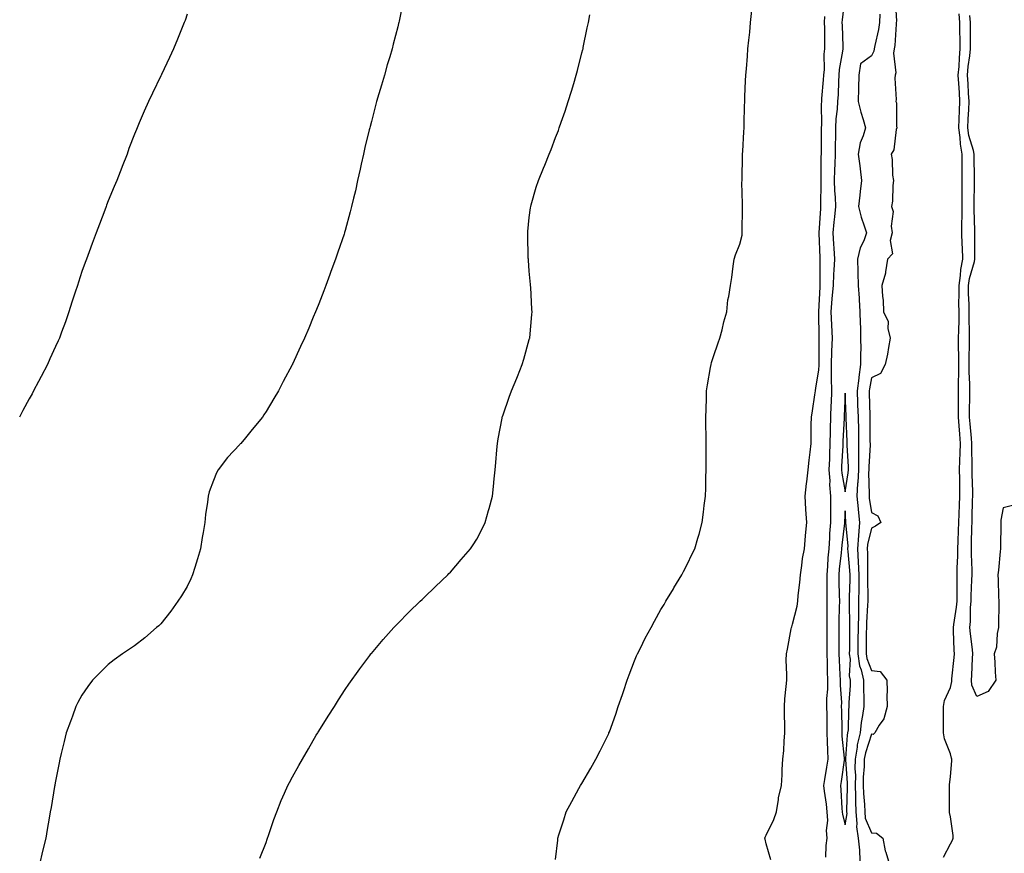
# Model space of a CAD drawing. Units: inches. Extents: x 936803 to 939443, y 7326938 to 7329578.
# Drawn here: x 937924 to 938298, y 7327386 to 7327703 of the extents above; entities that cross this region are included whole.
import ezdxf

# ---------------------------------------------------------------- set-up
doc = ezdxf.new("R2010")
doc.units = ezdxf.units.IN
doc.header["$MEASUREMENT"] = 0
doc.layers.add('Contour_93687326', color=7, linetype='Continuous', true_color=0xee18fb)

msp = doc.modelspace()

# ---------------------------------------------------------------- linework, layer by layer
at = {"layer": 'Contour_93687326'}
for points in [[(938230.74, 7327384.61, 3296), (938230.83, 7327389.14, 3296), (938231.22, 7327391.92, 3296), (938230.96, 7327394.83, 3296), (938231.41, 7327398.56, 3296), (938231.2, 7327401.92, 3296), (938230.93, 7327404.8, 3296), (938230.18, 7327409.79, 3296), (938229.95, 7327411.92, 3296), (938230.31, 7327414.18, 3296), (938231.12, 7327418.85, 3296), (938231.6, 7327421.92, 3296), (938231.4, 7327425.27, 3296), (938231.38, 7327428.59, 3296), (938231.19, 7327431.92, 3296), (938231.16, 7327435.03, 3296), (938231.15, 7327438.82, 3296), (938231.11, 7327441.92, 3296), (938231.13, 7327445, 3296), (938231.41, 7327448.56, 3296), (938231.43, 7327451.92, 3296), (938231.32, 7327455.19, 3296), (938231.3, 7327458.67, 3296), (938231.2, 7327461.92, 3296), (938231.18, 7327465.05, 3296), (938231.17, 7327468.8, 3296), (938231.16, 7327471.92, 3296), (938231.2, 7327475.07, 3296), (938231.19, 7327478.78, 3296), (938231.24, 7327481.92, 3296), (938231.19, 7327485.06, 3296), (938231.19, 7327488.78, 3296), (938231.14, 7327491.92, 3296), (938231.42, 7327495.29, 3296), (938231.59, 7327498.38, 3296), (938231.9, 7327501.92, 3296), (938232.18, 7327506.05, 3296), (938232.22, 7327507.75, 3296), (938232.54, 7327511.92, 3296), (938232.6, 7327516.47, 3296), (938232.57, 7327517.4, 3296), (938232.63, 7327521.92, 3296), (938232.26, 7327526.13, 3296), (938232.31, 7327527.66, 3296), (938232.01, 7327531.92, 3296), (938232.16, 7327536.03, 3296), (938232.2, 7327537.77, 3296), (938232.36, 7327541.92, 3296), (938232.47, 7327546.34, 3296), (938232.48, 7327547.49, 3296), (938232.6, 7327551.92, 3296), (938232.77, 7327556.64, 3296), (938232.78, 7327557.19, 3296), (938232.95, 7327561.92, 3296), (938232.85, 7327566.72, 3296), (938232.86, 7327567.11, 3296), (938232.78, 7327571.92, 3296), (938233, 7327576.87, 3296), (938233, 7327576.97, 3296), (938233.24, 7327581.92, 3296), (938232.99, 7327586.86, 3296), (938232.99, 7327586.98, 3296), (938232.75, 7327591.92, 3296), (938233.13, 7327596.84, 3296), (938233.15, 7327597.02, 3296), (938233.55, 7327601.92, 3296), (938233.73, 7327606.24, 3296), (938233.86, 7327607.73, 3296), (938234.05, 7327611.92, 3296), (938233.83, 7327616.14, 3296), (938233.74, 7327617.61, 3296), (938233.53, 7327621.92, 3296), (938233.91, 7327626.06, 3296), (938234.17, 7327628.04, 3296), (938234.55, 7327631.92, 3296), (938234.39, 7327635.58, 3296), (938234.13, 7327638, 3296), (938233.98, 7327641.92, 3296), (938234.1, 7327645.87, 3296), (938234.26, 7327648.13, 3296), (938234.39, 7327651.92, 3296), (938234.42, 7327655.55, 3296), (938234.45, 7327658.32, 3296), (938234.48, 7327661.92, 3296), (938234.65, 7327665.32, 3296), (938235.1, 7327668.97, 3296), (938235.27, 7327671.92, 3296), (938235.44, 7327674.53, 3296), (938235.61, 7327679.48, 3296), (938235.76, 7327681.92, 3296), (938235.93, 7327684.04, 3296), (938237.15, 7327691.02, 3296), (938237.23, 7327691.92, 3296), (938237.22, 7327692.75, 3296), (938236.96, 7327700.83, 3296), (938236.94, 7327701.92, 3296), (938237, 7327702.97, 3296), (938238.05, 7327711.82, 3296)], [(938070.12, 7327709.85, 3292), (938068.62, 7327702.49, 3292), (938068.49, 7327701.92, 3292), (938068.39, 7327701.58, 3292), (938068.05, 7327700.26, 3292), (938066.3, 7327693.67, 3292), (938065.89, 7327691.92, 3292), (938065, 7327688.87, 3292), (938064.09, 7327685.88, 3292), (938062.97, 7327681.92, 3292), (938061.83, 7327678.14, 3292), (938060.88, 7327674.75, 3292), (938060.05, 7327671.92, 3292), (938059.62, 7327670.35, 3292), (938058.05, 7327664.34, 3292), (938057.54, 7327662.43, 3292), (938057.41, 7327661.92, 3292), (938057.21, 7327661.08, 3292), (938055.61, 7327654.36, 3292), (938055.02, 7327651.92, 3292), (938054.17, 7327648.04, 3292), (938053.78, 7327646.19, 3292), (938052.83, 7327641.92, 3292), (938051.97, 7327638, 3292), (938051.27, 7327635.14, 3292), (938050.52, 7327631.92, 3292), (938050.03, 7327629.94, 3292), (938048.05, 7327622.8, 3292), (938047.85, 7327622.12, 3292), (938047.79, 7327621.92, 3292), (938047.65, 7327621.52, 3292), (938045.35, 7327614.62, 3292), (938044.41, 7327611.92, 3292), (938042.7, 7327607.27, 3292), (938042.31, 7327606.18, 3292), (938040.75, 7327601.92, 3292), (938039.99, 7327599.98, 3292), (938038.05, 7327594.97, 3292), (938037.19, 7327592.78, 3292), (938036.86, 7327591.92, 3292), (938035.99, 7327589.86, 3292), (938034.23, 7327585.74, 3292), (938032.64, 7327581.92, 3292), (938031.16, 7327578.81, 3292), (938028.05, 7327572.01, 3292), (938028.02, 7327571.95, 3292), (938028.01, 7327571.92, 3292), (938027.97, 7327571.84, 3292), (938024.55, 7327565.42, 3292), (938022.78, 7327561.92, 3292), (938020.99, 7327558.98, 3292), (938018.05, 7327554.02, 3292), (938017.21, 7327552.76, 3292), (938016.67, 7327551.92, 3292), (938012.8, 7327547.17, 3292), (938010.23, 7327544.1, 3292), (938008.41, 7327541.92, 3292), (938008.25, 7327541.72, 3292), (938008.05, 7327541.49, 3292), (938003.44, 7327536.53, 3292), (937999.81, 7327531.92, 3292), (937999.2, 7327530.77, 3292), (937998.05, 7327527.79, 3292), (937996.38, 7327523.59, 3292), (937995.98, 7327521.92, 3292), (937995.78, 7327519.65, 3292), (937995.02, 7327514.95, 3292), (937994.78, 7327511.92, 3292), (937994.15, 7327508.02, 3292), (937993.81, 7327506.16, 3292), (937993.15, 7327501.92, 3292), (937991.95, 7327498.02, 3292), (937990.92, 7327494.79, 3292), (937990.03, 7327491.92, 3292), (937989.45, 7327490.52, 3292), (937988.05, 7327487.51, 3292), (937985.92, 7327484.05, 3292), (937984.51, 7327481.92, 3292), (937981.82, 7327478.15, 3292), (937978.05, 7327473.33, 3292), (937977.32, 7327472.65, 3292), (937976.46, 7327471.92, 3292), (937971.92, 7327468.05, 3292), (937968.05, 7327465.05, 3292), (937966.21, 7327463.76, 3292), (937963.45, 7327461.92, 3292), (937960.34, 7327459.63, 3292), (937958.05, 7327457.94, 3292), (937955.06, 7327454.91, 3292), (937952.13, 7327451.92, 3292), (937950.38, 7327449.59, 3292), (937948.05, 7327446.27, 3292), (937946.55, 7327443.42, 3292), (937945.73, 7327441.92, 3292), (937944.44, 7327438.31, 3292), (937943.72, 7327436.25, 3292), (937942.13, 7327431.92, 3292), (937941.36, 7327428.61, 3292), (937940.16, 7327424.03, 3292), (937939.64, 7327421.92, 3292), (937939.4, 7327420.57, 3292), (937938.05, 7327413.53, 3292), (937937.81, 7327412.16, 3292), (937937.76, 7327411.92, 3292), (937937.7, 7327411.57, 3292), (937936.38, 7327403.59, 3292), (937936.06, 7327401.92, 3292), (937935.67, 7327399.54, 3292), (937934.85, 7327395.12, 3292), (937934.34, 7327391.92, 3292), (937933.05, 7327386.92, 3292), (937931.92, 7327381.92, 3292)], [(938257.06, 7327710.93, 3295), (938257.49, 7327702.48, 3295), (938257.47, 7327701.92, 3295), (938257.38, 7327701.25, 3295), (938256.85, 7327693.12, 3295), (938256.66, 7327691.92, 3295), (938256.41, 7327690.28, 3295), (938257.22, 7327682.75, 3295), (938256.99, 7327681.92, 3295), (938256.94, 7327680.81, 3295), (938257.37, 7327672.6, 3295), (938257.34, 7327671.92, 3295), (938257.48, 7327671.35, 3295), (938257.51, 7327662.46, 3295), (938257.6, 7327661.92, 3295), (938257.37, 7327661.24, 3295), (938256.48, 7327653.49, 3295), (938255.45, 7327651.92, 3295), (938255.95, 7327649.82, 3295), (938256.02, 7327643.95, 3295), (938256.35, 7327641.92, 3295), (938256.15, 7327640.02, 3295), (938255.96, 7327634.01, 3295), (938255.69, 7327631.92, 3295), (938256.22, 7327630.09, 3295), (938255.49, 7327624.48, 3295), (938255.87, 7327621.92, 3295), (938255.13, 7327619, 3295), (938255.96, 7327614.01, 3295), (938254.09, 7327611.92, 3295), (938253.3, 7327607.17, 3295), (938253.33, 7327606.64, 3295), (938251.99, 7327601.92, 3295), (938252.21, 7327597.76, 3295), (938252.5, 7327596.37, 3295), (938252.66, 7327591.92, 3295), (938254.34, 7327588.21, 3295), (938254.3, 7327585.67, 3295), (938255.16, 7327581.92, 3295), (938254.47, 7327578.34, 3295), (938254.16, 7327575.81, 3295), (938253.26, 7327571.92, 3295), (938251.51, 7327568.46, 3295), (938248.05, 7327566.83, 3295), (938247.27, 7327562.7, 3295), (938247.18, 7327561.92, 3295), (938247.21, 7327561.08, 3295), (938247.39, 7327552.58, 3295), (938247.41, 7327551.92, 3295), (938247.42, 7327551.3, 3295), (938247.45, 7327542.52, 3295), (938247.47, 7327541.92, 3295), (938247.47, 7327541.34, 3295), (938247, 7327532.97, 3295), (938246.99, 7327531.92, 3295), (938246.93, 7327530.8, 3295), (938247.17, 7327522.8, 3295), (938247.1, 7327521.92, 3295), (938247.19, 7327521.06, 3295), (938248.05, 7327515.73, 3295), (938250.48, 7327514.35, 3295), (938251.62, 7327511.92, 3295), (938249.53, 7327510.44, 3295), (938248.05, 7327509.76, 3295), (938246.49, 7327503.48, 3295), (938246.39, 7327501.92, 3295), (938246.47, 7327500.34, 3295), (938246.49, 7327493.48, 3295), (938246.56, 7327491.92, 3295), (938246.55, 7327490.42, 3295), (938246.59, 7327483.38, 3295), (938246.59, 7327481.92, 3295), (938246.55, 7327480.42, 3295), (938246.12, 7327473.85, 3295), (938246.08, 7327471.92, 3295), (938246.07, 7327469.94, 3295), (938246.02, 7327463.95, 3295), (938246, 7327461.92, 3295), (938246.26, 7327460.13, 3295), (938248.05, 7327455.66, 3295), (938251.38, 7327455.25, 3295), (938253.85, 7327451.92, 3295), (938253.94, 7327447.81, 3295), (938253.85, 7327446.12, 3295), (938253.93, 7327441.92, 3295), (938252.73, 7327437.24, 3295), (938250.98, 7327434.85, 3295), (938249.32, 7327431.92, 3295), (938248.64, 7327431.33, 3295), (938248.05, 7327431.37, 3295), (938245.71, 7327424.26, 3295), (938245.3, 7327421.92, 3295), (938245.27, 7327419.14, 3295), (938244.9, 7327415.07, 3295), (938244.87, 7327411.92, 3295), (938244.96, 7327408.83, 3295), (938245.35, 7327404.62, 3295), (938245.45, 7327401.92, 3295), (938245.68, 7327399.55, 3295), (938248.05, 7327393.87, 3295), (938249.9, 7327393.77, 3295), (938252.31, 7327391.92, 3295), (938253.18, 7327387.05, 3295), (938253.43, 7327386.54, 3295), (938254.86, 7327381.92, 3295)], [(937988.05, 7327705.09, 3291), (937987.25, 7327702.72, 3291), (937986.96, 7327701.92, 3291), (937986.19, 7327700.06, 3291), (937984.4, 7327695.57, 3291), (937982.85, 7327691.92, 3291), (937981.36, 7327688.61, 3291), (937978.34, 7327682.21, 3291), (937978.15, 7327681.82, 3291), (937978.05, 7327681.59, 3291), (937974.87, 7327675.1, 3291), (937973.39, 7327671.92, 3291), (937971.75, 7327668.22, 3291), (937969.87, 7327663.74, 3291), (937969.09, 7327661.92, 3291), (937968.77, 7327661.2, 3291), (937968.05, 7327659.43, 3291), (937965.96, 7327654.01, 3291), (937965.22, 7327651.92, 3291), (937963.35, 7327647.22, 3291), (937963.18, 7327646.79, 3291), (937961.33, 7327641.92, 3291), (937960.35, 7327639.62, 3291), (937958.05, 7327634.17, 3291), (937957.44, 7327632.53, 3291), (937957.24, 7327631.92, 3291), (937956.76, 7327630.63, 3291), (937954.71, 7327625.26, 3291), (937953.54, 7327621.92, 3291), (937952, 7327617.97, 3291), (937950.82, 7327614.69, 3291), (937949.79, 7327611.92, 3291), (937949.3, 7327610.67, 3291), (937948.05, 7327607.31, 3291), (937946.74, 7327603.23, 3291), (937946.36, 7327601.92, 3291), (937945.55, 7327599.42, 3291), (937944.3, 7327595.67, 3291), (937943.13, 7327591.92, 3291), (937941.78, 7327588.19, 3291), (937940.34, 7327584.21, 3291), (937939.51, 7327581.92, 3291), (937939.06, 7327580.91, 3291), (937938.05, 7327578.72, 3291), (937935.93, 7327574.04, 3291), (937934.98, 7327571.92, 3291), (937932.58, 7327567.39, 3291), (937931.57, 7327565.44, 3291), (937929.72, 7327561.92, 3291), (937929.13, 7327560.84, 3291), (937928.05, 7327558.9, 3291), (937925.58, 7327554.39, 3291), (937924.32, 7327551.92, 3291)], [(938015.66, 7327384.31, 3293), (938018.05, 7327390.2, 3293), (938018.49, 7327391.48, 3293), (938018.64, 7327391.92, 3293), (938018.97, 7327392.84, 3293), (938021.05, 7327398.92, 3293), (938022.16, 7327401.92, 3293), (938023.83, 7327406.14, 3293), (938025.08, 7327408.95, 3293), (938026.34, 7327411.92, 3293), (938026.92, 7327413.05, 3293), (938028.05, 7327415.21, 3293), (938030.44, 7327419.53, 3293), (938031.86, 7327421.92, 3293), (938034.13, 7327425.84, 3293), (938037.12, 7327430.99, 3293), (938037.66, 7327431.92, 3293), (938037.81, 7327432.16, 3293), (938038.05, 7327432.6, 3293), (938041.67, 7327438.3, 3293), (938043.98, 7327441.92, 3293), (938045.55, 7327444.42, 3293), (938048.05, 7327448.4, 3293), (938049.5, 7327450.47, 3293), (938053.7, 7327456.27, 3293), (938057.41, 7327461.28, 3293), (938057.88, 7327461.92, 3293), (938057.95, 7327462.02, 3293), (938058.05, 7327462.14, 3293), (938062.56, 7327467.41, 3293), (938066.6, 7327471.92, 3293), (938067.29, 7327472.68, 3293), (938068.05, 7327473.5, 3293), (938072.24, 7327477.73, 3293), (938076.61, 7327481.92, 3293), (938077.34, 7327482.63, 3293), (938078.05, 7327483.31, 3293), (938082.41, 7327487.56, 3293), (938087.03, 7327491.92, 3293), (938087.53, 7327492.44, 3293), (938088.05, 7327492.98, 3293), (938092.16, 7327497.81, 3293), (938095.75, 7327501.92, 3293), (938096.65, 7327503.32, 3293), (938098.05, 7327505.59, 3293), (938100.21, 7327509.76, 3293), (938101.32, 7327511.92, 3293), (938102.51, 7327516.38, 3293), (938102.75, 7327517.22, 3293), (938104.01, 7327521.92, 3293), (938104.41, 7327525.56, 3293), (938104.66, 7327528.53, 3293), (938105.02, 7327531.92, 3293), (938105.29, 7327534.68, 3293), (938105.68, 7327539.55, 3293), (938105.91, 7327541.92, 3293), (938106.27, 7327543.7, 3293), (938107.67, 7327551.54, 3293), (938107.75, 7327551.92, 3293), (938107.83, 7327552.14, 3293), (938108.05, 7327552.82, 3293), (938110.43, 7327559.54, 3293), (938111.24, 7327561.92, 3293), (938113.27, 7327566.7, 3293), (938113.53, 7327567.4, 3293), (938115.28, 7327571.92, 3293), (938116.01, 7327573.96, 3293), (938118.05, 7327581.37, 3293), (938118.16, 7327581.81, 3293), (938118.18, 7327581.92, 3293), (938118.19, 7327582.06, 3293), (938119.04, 7327590.93, 3293), (938119.07, 7327591.92, 3293), (938118.99, 7327592.86, 3293), (938118.6, 7327601.37, 3293), (938118.55, 7327601.92, 3293), (938118.51, 7327602.38, 3293), (938118.05, 7327607.43, 3293), (938117.7, 7327611.57, 3293), (938117.68, 7327611.92, 3293), (938117.67, 7327612.3, 3293), (938117.46, 7327621.33, 3293), (938117.46, 7327621.92, 3293), (938117.5, 7327622.47, 3293), (938118.05, 7327627.82, 3293), (938118.5, 7327631.47, 3293), (938118.57, 7327631.92, 3293), (938118.8, 7327632.67, 3293), (938120.7, 7327639.27, 3293), (938121.54, 7327641.92, 3293), (938123.41, 7327646.56, 3293), (938123.88, 7327647.75, 3293), (938125.54, 7327651.92, 3293), (938126.29, 7327653.68, 3293), (938128.05, 7327658.22, 3293), (938129.09, 7327660.88, 3293), (938129.42, 7327661.92, 3293), (938130.13, 7327664, 3293), (938131.7, 7327668.27, 3293), (938132.84, 7327671.92, 3293), (938134.11, 7327675.86, 3293), (938134.92, 7327678.79, 3293), (938135.86, 7327681.92, 3293), (938136.34, 7327683.63, 3293), (938138.05, 7327690.33, 3293), (938138.36, 7327691.61, 3293), (938138.44, 7327691.92, 3293), (938138.54, 7327692.41, 3293), (938140.05, 7327699.92, 3293), (938140.47, 7327701.92, 3293), (938141.01, 7327704.88, 3293)], [(938128.05, 7327383.74, 3294), (938128.85, 7327391.12, 3294), (938128.92, 7327391.92, 3294), (938129.32, 7327393.19, 3294), (938131.11, 7327398.86, 3294), (938132.03, 7327401.92, 3294), (938134.15, 7327405.82, 3294), (938136.87, 7327410.74, 3294), (938137.51, 7327411.92, 3294), (938137.73, 7327412.24, 3294), (938138.05, 7327412.72, 3294), (938141.44, 7327418.53, 3294), (938143.25, 7327421.92, 3294), (938144.94, 7327425.03, 3294), (938148.05, 7327431.2, 3294), (938148.26, 7327431.71, 3294), (938148.31, 7327431.92, 3294), (938148.45, 7327432.32, 3294), (938150.94, 7327439.03, 3294), (938151.83, 7327441.92, 3294), (938153.43, 7327446.54, 3294), (938153.81, 7327447.68, 3294), (938155.26, 7327451.92, 3294), (938156.01, 7327453.96, 3294), (938158.05, 7327459.23, 3294), (938158.81, 7327461.16, 3294), (938159.15, 7327461.92, 3294), (938160.28, 7327464.15, 3294), (938162.06, 7327467.91, 3294), (938164.36, 7327471.92, 3294), (938165.62, 7327474.35, 3294), (938168.05, 7327478.85, 3294), (938169.23, 7327480.74, 3294), (938169.89, 7327481.92, 3294), (938172.77, 7327486.64, 3294), (938172.99, 7327486.98, 3294), (938175.97, 7327491.92, 3294), (938176.67, 7327493.3, 3294), (938178.05, 7327495.89, 3294), (938179.97, 7327500, 3294), (938180.87, 7327501.92, 3294), (938182.03, 7327505.9, 3294), (938182.53, 7327507.44, 3294), (938183.69, 7327511.92, 3294), (938184.21, 7327515.76, 3294), (938184.47, 7327518.34, 3294), (938184.94, 7327521.92, 3294), (938185.08, 7327524.89, 3294), (938185.11, 7327528.98, 3294), (938185.23, 7327531.92, 3294), (938185.29, 7327534.68, 3294), (938185.23, 7327539.1, 3294), (938185.28, 7327541.92, 3294), (938185.26, 7327544.71, 3294), (938185.15, 7327549.02, 3294), (938185.14, 7327551.92, 3294), (938185.2, 7327554.77, 3294), (938185.33, 7327559.2, 3294), (938185.39, 7327561.92, 3294), (938185.76, 7327564.21, 3294), (938186.93, 7327570.8, 3294), (938187.12, 7327571.92, 3294), (938187.3, 7327572.67, 3294), (938188.05, 7327574.92, 3294), (938189.76, 7327580.21, 3294), (938190.39, 7327581.92, 3294), (938191.25, 7327585.12, 3294), (938191.88, 7327588.09, 3294), (938193.07, 7327591.92, 3294), (938193.5, 7327596.47, 3294), (938193.87, 7327597.74, 3294), (938194.43, 7327601.92, 3294), (938194.92, 7327605.05, 3294), (938195.49, 7327609.36, 3294), (938195.87, 7327611.92, 3294), (938196.4, 7327613.57, 3294), (938198.05, 7327617.63, 3294), (938198.86, 7327621.11, 3294), (938198.94, 7327621.92, 3294), (938198.95, 7327622.82, 3294), (938199.04, 7327630.93, 3294), (938199.05, 7327631.92, 3294), (938199.09, 7327632.96, 3294), (938198.84, 7327641.13, 3294), (938198.88, 7327641.92, 3294), (938198.91, 7327642.78, 3294), (938199, 7327650.97, 3294), (938199.05, 7327651.92, 3294), (938199.1, 7327652.97, 3294), (938199.56, 7327660.41, 3294), (938199.63, 7327661.92, 3294), (938199.7, 7327663.57, 3294), (938199.82, 7327670.15, 3294), (938199.89, 7327671.92, 3294), (938199.98, 7327673.85, 3294), (938200.21, 7327679.76, 3294), (938200.32, 7327681.92, 3294), (938200.5, 7327684.37, 3294), (938200.88, 7327689.09, 3294), (938201.08, 7327691.92, 3294), (938201.39, 7327695.26, 3294), (938201.76, 7327698.21, 3294), (938202.08, 7327701.92, 3294), (938202.57, 7327706.44, 3294)], [(938251.17, 7327705.04, 3296), (938251.05, 7327701.92, 3296), (938250.69, 7327699.28, 3296), (938249.27, 7327693.14, 3296), (938249.08, 7327691.92, 3296), (938248.94, 7327691.03, 3296), (938248.05, 7327689.26, 3296), (938243.82, 7327686.15, 3296), (938243.18, 7327681.92, 3296), (938243.06, 7327676.93, 3296), (938243.06, 7327676.91, 3296), (938242.96, 7327671.92, 3296), (938244.03, 7327667.9, 3296), (938244.91, 7327665.06, 3296), (938245.8, 7327661.92, 3296), (938244.93, 7327658.8, 3296), (938243.77, 7327656.2, 3296), (938243.02, 7327651.92, 3296), (938243.56, 7327647.43, 3296), (938243.73, 7327646.24, 3296), (938244.28, 7327641.92, 3296), (938243.76, 7327637.63, 3296), (938243.64, 7327636.33, 3296), (938243.08, 7327631.92, 3296), (938244.11, 7327627.98, 3296), (938245.31, 7327624.66, 3296), (938246.15, 7327621.92, 3296), (938245.11, 7327618.98, 3296), (938243.76, 7327616.21, 3296), (938242.76, 7327611.92, 3296), (938242.85, 7327607.12, 3296), (938242.88, 7327606.75, 3296), (938242.97, 7327601.92, 3296), (938243.32, 7327597.19, 3296), (938243.33, 7327596.64, 3296), (938243.65, 7327591.92, 3296), (938243.67, 7327587.54, 3296), (938243.84, 7327586.13, 3296), (938243.87, 7327581.92, 3296), (938243.94, 7327577.81, 3296), (938243.83, 7327576.14, 3296), (938243.89, 7327571.92, 3296), (938243.24, 7327567.11, 3296), (938243.18, 7327566.79, 3296), (938242.6, 7327561.92, 3296), (938242.75, 7327557.22, 3296), (938242.77, 7327556.64, 3296), (938242.92, 7327551.92, 3296), (938243.04, 7327546.93, 3296), (938243.04, 7327546.91, 3296), (938243.15, 7327541.92, 3296), (938243.14, 7327537.01, 3296), (938243.13, 7327536.84, 3296), (938243.12, 7327531.92, 3296), (938242.84, 7327527.13, 3296), (938242.77, 7327526.64, 3296), (938242.44, 7327521.92, 3296), (938242.93, 7327517.04, 3296), (938242.94, 7327516.81, 3296), (938243.49, 7327511.92, 3296), (938243.06, 7327506.93, 3296), (938243.06, 7327506.91, 3296), (938242.75, 7327501.92, 3296), (938243, 7327496.97, 3296), (938243, 7327496.87, 3296), (938243.23, 7327491.92, 3296), (938243.19, 7327487.06, 3296), (938243.19, 7327486.78, 3296), (938243.15, 7327481.92, 3296), (938243.04, 7327476.93, 3296), (938243.04, 7327476.91, 3296), (938242.93, 7327471.92, 3296), (938242.9, 7327467.07, 3296), (938242.9, 7327466.77, 3296), (938242.87, 7327461.92, 3296), (938243.52, 7327457.39, 3296), (938244.15, 7327455.82, 3296), (938245.03, 7327451.92, 3296), (938244.98, 7327448.85, 3296), (938245.13, 7327444.84, 3296), (938245.09, 7327441.92, 3296), (938244.66, 7327438.53, 3296), (938244.1, 7327435.87, 3296), (938243.68, 7327431.92, 3296), (938242.63, 7327427.34, 3296), (938242.57, 7327426.44, 3296), (938241.77, 7327421.92, 3296), (938241.73, 7327418.24, 3296), (938241.91, 7327415.78, 3296), (938241.88, 7327411.92, 3296), (938242, 7327407.97, 3296), (938241.94, 7327405.81, 3296), (938242.07, 7327401.92, 3296), (938242.5, 7327397.47, 3296), (938242.28, 7327396.15, 3296), (938243.03, 7327391.92, 3296), (938243.44, 7327387.31, 3296), (938243.44, 7327386.53, 3296), (938243.78, 7327381.92, 3296)], [(938275.37, 7327384.6, 3295), (938278.05, 7327389.67, 3295), (938278.87, 7327391.1, 3295), (938279.08, 7327391.92, 3295), (938279, 7327392.87, 3295), (938278.05, 7327399.97, 3295), (938277.73, 7327401.6, 3295), (938277.69, 7327401.92, 3295), (938277.65, 7327402.32, 3295), (938277.68, 7327411.55, 3295), (938277.65, 7327411.92, 3295), (938277.65, 7327412.32, 3295), (938278.05, 7327415.2, 3295), (938278.53, 7327421.44, 3295), (938278.55, 7327421.92, 3295), (938278.48, 7327422.35, 3295), (938278.05, 7327423.95, 3295), (938275.75, 7327429.62, 3295), (938275.35, 7327431.92, 3295), (938275.39, 7327434.58, 3295), (938275.35, 7327439.22, 3295), (938275.39, 7327441.92, 3295), (938275.72, 7327444.25, 3295), (938278.05, 7327449.15, 3295), (938278.55, 7327451.42, 3295), (938278.5, 7327451.92, 3295), (938278.54, 7327452.41, 3295), (938279.46, 7327460.51, 3295), (938279.56, 7327461.92, 3295), (938279.45, 7327463.32, 3295), (938279.24, 7327470.73, 3295), (938279.15, 7327471.92, 3295), (938279.26, 7327473.13, 3295), (938280.34, 7327479.63, 3295), (938280.53, 7327481.92, 3295), (938280.57, 7327484.44, 3295), (938280.53, 7327489.44, 3295), (938280.57, 7327491.92, 3295), (938280.59, 7327494.46, 3295), (938280.83, 7327499.14, 3295), (938280.84, 7327501.92, 3295), (938280.94, 7327504.81, 3295), (938281.1, 7327508.87, 3295), (938281.2, 7327511.92, 3295), (938281.32, 7327515.19, 3295), (938281.5, 7327518.47, 3295), (938281.62, 7327521.92, 3295), (938281.56, 7327525.43, 3295), (938281.54, 7327528.43, 3295), (938281.47, 7327531.92, 3295), (938281.56, 7327535.43, 3295), (938281.75, 7327538.22, 3295), (938281.82, 7327541.92, 3295), (938281.54, 7327545.41, 3295), (938281.35, 7327548.62, 3295), (938281.09, 7327551.92, 3295), (938281.12, 7327554.99, 3295), (938281.08, 7327558.89, 3295), (938281.11, 7327561.92, 3295), (938281.08, 7327564.95, 3295), (938281.23, 7327568.74, 3295), (938281.2, 7327571.92, 3295), (938281.21, 7327575.08, 3295), (938281.14, 7327578.83, 3295), (938281.15, 7327581.92, 3295), (938281.17, 7327585.04, 3295), (938281.28, 7327588.69, 3295), (938281.29, 7327591.92, 3295), (938281.25, 7327595.12, 3295), (938281.35, 7327598.62, 3295), (938281.31, 7327601.92, 3295), (938281.87, 7327605.74, 3295), (938281.96, 7327608.01, 3295), (938282.7, 7327611.92, 3295), (938282.55, 7327616.42, 3295), (938282.48, 7327617.49, 3295), (938282.32, 7327621.92, 3295), (938282.38, 7327626.25, 3295), (938282.44, 7327627.53, 3295), (938282.5, 7327631.92, 3295), (938282.51, 7327636.38, 3295), (938282.51, 7327637.46, 3295), (938282.52, 7327641.92, 3295), (938282.49, 7327646.36, 3295), (938282.5, 7327647.47, 3295), (938282.48, 7327651.92, 3295), (938281.79, 7327655.66, 3295), (938281.74, 7327658.23, 3295), (938281.23, 7327661.92, 3295), (938281.37, 7327665.24, 3295), (938281.47, 7327668.5, 3295), (938281.62, 7327671.92, 3295), (938281.42, 7327675.29, 3295), (938281.18, 7327678.79, 3295), (938280.99, 7327681.92, 3295), (938281.28, 7327685.15, 3295), (938281.42, 7327688.55, 3295), (938281.76, 7327691.92, 3295), (938281.72, 7327695.59, 3295), (938281.64, 7327698.33, 3295), (938281.6, 7327701.92, 3295), (938281.29, 7327705.16, 3295)], [(938301.63, 7327518.34, 3296), (938298.05, 7327517.43, 3296), (938297.22, 7327512.75, 3296), (938297.2, 7327511.92, 3296), (938297.23, 7327511.1, 3296), (938297.05, 7327502.92, 3296), (938297.1, 7327501.92, 3296), (938296.96, 7327500.83, 3296), (938296.27, 7327493.7, 3296), (938296.03, 7327491.92, 3296), (938296.21, 7327490.08, 3296), (938296.26, 7327483.71, 3296), (938296.41, 7327481.92, 3296), (938296.42, 7327480.29, 3296), (938296.29, 7327473.68, 3296), (938296.29, 7327471.92, 3296), (938295.79, 7327469.66, 3296), (938295.47, 7327464.5, 3296), (938294.63, 7327461.92, 3296), (938294.9, 7327458.77, 3296), (938294.97, 7327455, 3296), (938295.21, 7327451.92, 3296), (938292.33, 7327447.64, 3296), (938288.05, 7327445.75, 3296), (938286.18, 7327450.05, 3296), (938286.03, 7327451.92, 3296), (938286.17, 7327453.8, 3296), (938286.4, 7327460.27, 3296), (938286.52, 7327461.92, 3296), (938286.38, 7327463.59, 3296), (938285.63, 7327469.5, 3296), (938285.45, 7327471.92, 3296), (938285.67, 7327474.3, 3296), (938285.7, 7327479.57, 3296), (938285.89, 7327481.92, 3296), (938285.93, 7327484.04, 3296), (938286.19, 7327490.06, 3296), (938286.22, 7327491.92, 3296), (938286.23, 7327493.74, 3296), (938285.99, 7327499.86, 3296), (938286.01, 7327501.92, 3296), (938286.07, 7327503.9, 3296), (938286.21, 7327510.08, 3296), (938286.27, 7327511.92, 3296), (938286.34, 7327513.63, 3296), (938286.47, 7327520.34, 3296), (938286.53, 7327521.92, 3296), (938286.5, 7327523.47, 3296), (938286.33, 7327530.2, 3296), (938286.3, 7327531.92, 3296), (938286.34, 7327533.63, 3296), (938286.17, 7327540.04, 3296), (938286.2, 7327541.92, 3296), (938286.04, 7327543.93, 3296), (938285.48, 7327549.35, 3296), (938285.27, 7327551.92, 3296), (938285.3, 7327554.67, 3296), (938285.42, 7327559.29, 3296), (938285.45, 7327561.92, 3296), (938285.42, 7327564.55, 3296), (938285.17, 7327569.04, 3296), (938285.14, 7327571.92, 3296), (938285.15, 7327574.82, 3296), (938285.26, 7327579.13, 3296), (938285.27, 7327581.92, 3296), (938285.28, 7327584.69, 3296), (938285.18, 7327589.05, 3296), (938285.19, 7327591.92, 3296), (938285.15, 7327594.82, 3296), (938284.95, 7327598.82, 3296), (938284.92, 7327601.92, 3296), (938285.32, 7327604.65, 3296), (938287.19, 7327611.06, 3296), (938287.35, 7327611.92, 3296), (938287.33, 7327612.64, 3296), (938287.27, 7327621.14, 3296), (938287.25, 7327621.92, 3296), (938287.26, 7327622.71, 3296), (938287.06, 7327630.93, 3296), (938287.08, 7327631.92, 3296), (938287.08, 7327632.89, 3296), (938287.14, 7327641.01, 3296), (938287.14, 7327641.92, 3296), (938287.14, 7327642.83, 3296), (938287, 7327650.87, 3296), (938287, 7327651.92, 3296), (938286.76, 7327653.21, 3296), (938285.05, 7327658.92, 3296), (938284.64, 7327661.92, 3296), (938284.78, 7327665.19, 3296), (938284.98, 7327668.85, 3296), (938285.12, 7327671.92, 3296), (938284.92, 7327675.05, 3296), (938284.72, 7327678.59, 3296), (938284.51, 7327681.92, 3296), (938284.8, 7327685.17, 3296), (938285.38, 7327689.25, 3296), (938285.64, 7327691.92, 3296), (938285.62, 7327694.35, 3296), (938285.68, 7327699.55, 3296), (938285.65, 7327701.92, 3296), (938285.4, 7327704.57, 3296)], [(938209.78, 7327383.65, 3295), (938208.05, 7327389.73, 3295), (938207.6, 7327391.47, 3295), (938207.54, 7327391.92, 3295), (938207.66, 7327392.31, 3295), (938208.05, 7327393.03, 3295), (938210.98, 7327398.99, 3295), (938212, 7327401.92, 3295), (938212.75, 7327406.62, 3295), (938212.77, 7327407.2, 3295), (938213.83, 7327411.92, 3295), (938214.05, 7327415.92, 3295), (938214.11, 7327417.98, 3295), (938214.33, 7327421.92, 3295), (938214.7, 7327425.27, 3295), (938214.83, 7327428.7, 3295), (938215.15, 7327431.92, 3295), (938215.14, 7327434.83, 3295), (938214.95, 7327438.82, 3295), (938214.94, 7327441.92, 3295), (938215.17, 7327444.8, 3295), (938215.62, 7327449.49, 3295), (938215.83, 7327451.92, 3295), (938215.9, 7327454.07, 3295), (938215.68, 7327459.55, 3295), (938215.75, 7327461.92, 3295), (938216.19, 7327463.78, 3295), (938217.57, 7327471.44, 3295), (938217.67, 7327471.92, 3295), (938217.73, 7327472.24, 3295), (938218.05, 7327473.17, 3295), (938219.86, 7327480.11, 3295), (938220.07, 7327481.92, 3295), (938220.21, 7327484.08, 3295), (938220.86, 7327489.11, 3295), (938221.03, 7327491.92, 3295), (938221.6, 7327495.47, 3295), (938221.79, 7327498.18, 3295), (938222.53, 7327501.92, 3295), (938222.98, 7327506.85, 3295), (938222.99, 7327506.98, 3295), (938223.47, 7327511.92, 3295), (938223.11, 7327516.86, 3295), (938223.09, 7327516.96, 3295), (938222.78, 7327521.92, 3295), (938223.31, 7327526.66, 3295), (938223.42, 7327527.29, 3295), (938223.98, 7327531.92, 3295), (938224.37, 7327535.6, 3295), (938224.71, 7327538.58, 3295), (938225.08, 7327541.92, 3295), (938225.09, 7327544.88, 3295), (938225.18, 7327549.05, 3295), (938225.2, 7327551.92, 3295), (938225.61, 7327554.36, 3295), (938226.47, 7327560.34, 3295), (938226.72, 7327561.92, 3295), (938226.92, 7327563.05, 3295), (938228.05, 7327569.82, 3295), (938228.11, 7327571.86, 3295), (938228.11, 7327571.98, 3295), (938228.14, 7327581.83, 3295), (938228.15, 7327581.92, 3295), (938228.14, 7327582.01, 3295), (938228.09, 7327591.88, 3295), (938228.09, 7327591.96, 3295), (938228.53, 7327601.44, 3295), (938228.57, 7327601.92, 3295), (938228.59, 7327602.46, 3295), (938228.56, 7327611.41, 3295), (938228.58, 7327611.92, 3295), (938228.55, 7327612.42, 3295), (938228.15, 7327621.82, 3295), (938228.14, 7327621.92, 3295), (938228.15, 7327622.02, 3295), (938228.75, 7327631.22, 3295), (938228.82, 7327631.92, 3295), (938228.79, 7327632.66, 3295), (938228.96, 7327641.01, 3295), (938228.92, 7327641.92, 3295), (938228.95, 7327642.82, 3295), (938228.96, 7327651.01, 3295), (938228.99, 7327651.92, 3295), (938229, 7327652.87, 3295), (938229.08, 7327660.89, 3295), (938229.08, 7327661.92, 3295), (938229.14, 7327663.01, 3295), (938229.07, 7327670.9, 3295), (938229.12, 7327671.92, 3295), (938229.2, 7327673.07, 3295), (938229.85, 7327680.12, 3295), (938229.96, 7327681.92, 3295), (938230.13, 7327684, 3295), (938230.1, 7327689.87, 3295), (938230.29, 7327691.92, 3295), (938230.25, 7327694.12, 3295), (938230.26, 7327699.71, 3295), (938230.22, 7327701.92, 3295), (938230.34, 7327704.21, 3295)]]:
    msp.add_polyline3d(points, dxfattribs=at)
for points in [[(938238.05, 7327523.53, 3297), (938239.18, 7327530.79, 3297), (938239.25, 7327531.92, 3297), (938239.25, 7327533.12, 3297), (938238.84, 7327541.13, 3297), (938238.84, 7327541.92, 3297), (938238.82, 7327542.69, 3297), (938238.43, 7327551.54, 3297), (938238.42, 7327551.92, 3297), (938238.41, 7327552.28, 3297), (938238.05, 7327560.98, 3297), (938237.65, 7327552.32, 3297), (938237.63, 7327551.92, 3297), (938237.62, 7327551.49, 3297), (938237.2, 7327542.77, 3297), (938237.17, 7327541.92, 3297), (938237.14, 7327541.01, 3297), (938236.68, 7327533.29, 3297), (938236.62, 7327531.92, 3297), (938236.72, 7327530.59, 3297)], [(938238.05, 7327396.94, 3297), (938238.77, 7327401.2, 3297), (938238.7, 7327401.92, 3297), (938238.67, 7327402.55, 3297), (938238.92, 7327411.05, 3297), (938238.89, 7327411.92, 3297), (938238.9, 7327412.77, 3297), (938238.24, 7327421.73, 3297), (938238.24, 7327421.92, 3297), (938238.28, 7327422.15, 3297), (938238.91, 7327431.06, 3297), (938239.11, 7327431.92, 3297), (938239.24, 7327433.11, 3297), (938239.38, 7327440.59, 3297), (938239.55, 7327441.92, 3297), (938239.57, 7327443.44, 3297), (938240.04, 7327449.93, 3297), (938240.07, 7327451.92, 3297), (938239.7, 7327453.57, 3297), (938240.03, 7327459.94, 3297), (938239.74, 7327461.92, 3297), (938239.75, 7327463.62, 3297), (938239.77, 7327470.2, 3297), (938239.78, 7327471.92, 3297), (938239.82, 7327473.69, 3297), (938239.69, 7327480.28, 3297), (938239.72, 7327481.92, 3297), (938239.73, 7327483.6, 3297), (938239.88, 7327490.09, 3297), (938239.89, 7327491.92, 3297), (938239.81, 7327493.68, 3297), (938239.17, 7327500.8, 3297), (938239.11, 7327501.92, 3297), (938239.18, 7327503.05, 3297), (938238.27, 7327511.7, 3297), (938238.29, 7327511.92, 3297), (938238.26, 7327512.13, 3297), (938238.05, 7327516.29, 3297), (938237.81, 7327512.16, 3297), (938237.81, 7327511.92, 3297), (938237.79, 7327511.66, 3297), (938236.75, 7327503.22, 3297), (938236.66, 7327501.92, 3297), (938236.53, 7327500.4, 3297), (938235.78, 7327494.19, 3297), (938235.59, 7327491.92, 3297), (938235.63, 7327489.5, 3297), (938235.78, 7327484.19, 3297), (938235.82, 7327481.92, 3297), (938235.78, 7327479.65, 3297), (938235.64, 7327474.33, 3297), (938235.61, 7327471.92, 3297), (938235.61, 7327469.48, 3297), (938235.63, 7327464.34, 3297), (938235.64, 7327461.92, 3297), (938235.72, 7327459.59, 3297), (938236.06, 7327453.91, 3297), (938236.13, 7327451.92, 3297), (938236.12, 7327449.99, 3297), (938236.58, 7327443.39, 3297), (938236.57, 7327441.92, 3297), (938236.59, 7327440.46, 3297), (938236.74, 7327433.23, 3297), (938236.76, 7327431.92, 3297), (938236.82, 7327430.69, 3297), (938237.7, 7327422.27, 3297), (938237.73, 7327421.92, 3297), (938237.66, 7327421.53, 3297), (938236.52, 7327413.45, 3297), (938236.27, 7327411.92, 3297), (938236.44, 7327410.31, 3297), (938236.83, 7327403.14, 3297), (938236.95, 7327401.92, 3297), (938237.01, 7327400.88, 3297)]]:
    msp.add_polyline3d(points, close=True, dxfattribs=at)

doc.saveas('drawing.dxf')
